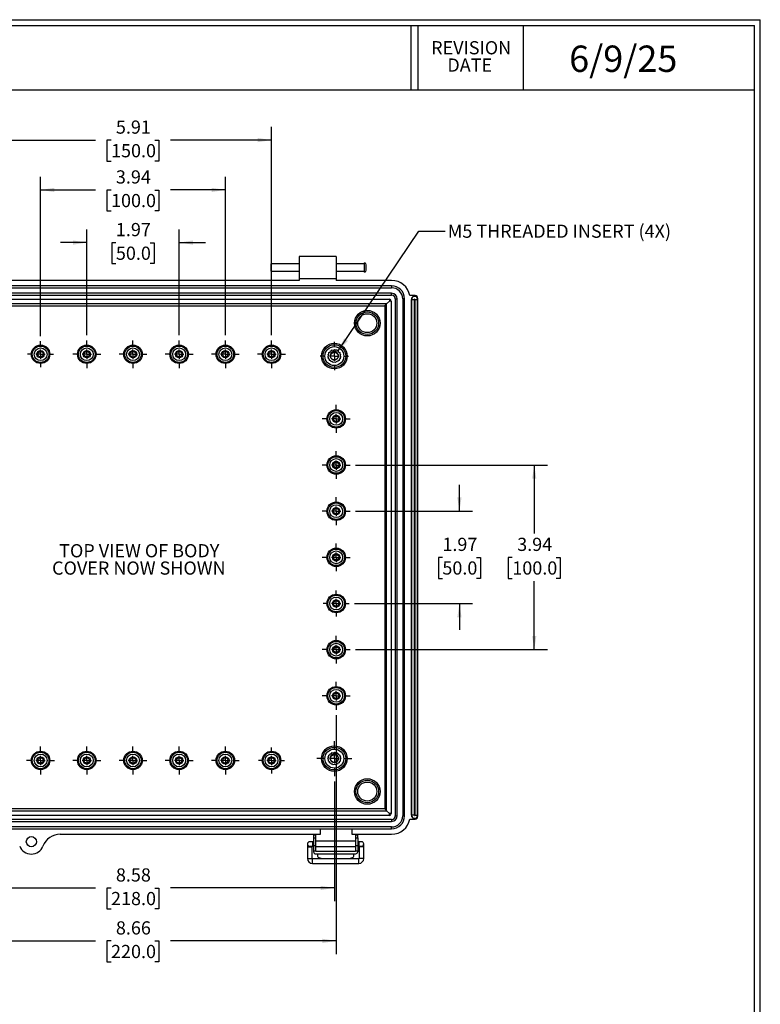
# Model space of a CAD drawing. Extents: x 0.3 to 29.7, y 0.3 to 21.7.
# Drawn here: x 22.7 to 29.7, y 12.4 to 21.7 of the extents above; entities that cross this region are included whole.
import ezdxf

# ---------------------------------------------------------------- set-up
doc = ezdxf.new("R2010")
doc.units = 0
doc.header["$MEASUREMENT"] = 0
doc.layers.get('0').update_dxf_attribs({"linetype": 'CONTINUOUS'})
doc.styles.add('SLDTEXTSTYLE0', font='TXT', dxfattribs={"width": 0.75})
doc.dimstyles.new('SLDDIMSTYLE0', dxfattribs={"dimtxt": 0.125, "dimasz": 0.13, "dimexe": 0, "dimexo": 0.0625, "dimgap": 0.03125, "dimtad": 0, "dimtih": 1, "dimtoh": 1, "dimlfac": 2.25, "dimrnd": 1e-09, "dimzin": 12, "dimtxsty": 'SLDTEXTSTYLE0', "dimsah": 1, "dimcen": 0.09, "dimazin": 3, "dimtfac": 1, "dimtofl": 0, "dimtmove": 0, "dimatfit": 3, "dimtolj": 1, "dimtzin": 12})
doc.dimstyles.new('SLDDIMSTYLE2', dxfattribs={"dimtxt": 0.18, "dimasz": 0.13, "dimexe": 0, "dimexo": 0.0625, "dimgap": 0, "dimtad": 0, "dimtih": 1, "dimtoh": 1, "dimdec": 0, "dimrnd": 1e-09, "dimzin": 0, "dimtxsty": 'STANDARD', "dimsah": 1, "dimcen": 0.09, "dimazin": 3, "dimtfac": 0.13, "dimtdec": 0, "dimtofl": 0, "dimtmove": 0, "dimatfit": 3, "dimtolj": 1, "dimtzin": 0})
doc.dimstyles.new('SLDDIMSTYLE3', dxfattribs={"dimtxt": 0.125, "dimasz": 0.13, "dimexe": 0, "dimexo": 0.0625, "dimgap": 0.03125, "dimtad": 0, "dimtih": 1, "dimtoh": 1, "dimlfac": 2.25, "dimrnd": 1e-09, "dimzin": 12, "dimtxsty": 'SLDTEXTSTYLE0', "dimsah": 1, "dimcen": 0.09, "dimazin": 3, "dimtfac": 1, "dimtmove": 0, "dimatfit": 3, "dimtolj": 1, "dimtzin": 12})

# ---------------------------------------------------------------- blocks, each defined once
blk = doc.blocks.new('_D_7')
at = {"color": 7, "linetype": 'CONTINUOUS'}
for p, q in [((23.3582, 18.7225), (23.3582, 19.7241)), ((24.2331, 18.7225), (24.2331, 19.7241)), ((23.3582, 19.5991), (23.1082, 19.5991)), ((23.634, 19.5981), (23.5959, 19.5981)), ((23.5959, 19.5981), (23.5959, 19.3997)), ((23.9573, 19.5981), (23.9953, 19.5981)), ((23.9953, 19.5981), (23.9953, 19.3997)), ((24.2331, 19.5991), (24.4831, 19.5991)), ((23.5959, 19.3997), (23.634, 19.3997)), ((23.9953, 19.3997), (23.9573, 19.3997))]:
    blk.add_line(p, q, dxfattribs=at)
for points in [[(23.3582, 19.5991), (23.2282, 19.6191), (23.2282, 19.5791)], [(24.2331, 19.5991), (24.3631, 19.5791), (24.3631, 19.6191)]]:
    blk.add_solid(points, dxfattribs=at)
at = {"color": 7, "linetype": 'CONTINUOUS', "char_height": 0.125, "attachment_point": 1, "style": 'SLDTEXTSTYLE0'}
for s, insert in [('1.97', (23.634, 19.7846)), ('50.0', (23.634, 19.5608))]:
    blk.add_mtext(s, dxfattribs=dict(at, insert=insert))
blk = doc.blocks.new('_D_8')
at = {"color": 7, "linetype": 'CONTINUOUS'}
for p, q in [((22.9207, 18.7132), (22.9207, 20.2229)), ((24.6705, 18.7225), (24.6705, 20.2229)), ((22.9207, 20.0979), (23.4401, 20.0979)), ((23.5878, 20.0969), (23.5497, 20.0969)), ((23.5497, 20.0969), (23.5497, 19.8985)), ((24.0034, 20.0969), (24.0415, 20.0969)), ((24.0415, 20.0969), (24.0415, 19.8985)), ((24.6705, 20.0979), (24.1511, 20.0979)), ((23.5497, 19.8985), (23.5878, 19.8985)), ((24.0415, 19.8985), (24.0034, 19.8985))]:
    blk.add_line(p, q, dxfattribs=at)
for points in [[(22.9207, 20.0979), (23.0507, 20.0779), (23.0507, 20.1179)], [(24.6705, 20.0979), (24.5405, 20.1179), (24.5405, 20.0779)]]:
    blk.add_solid(points, dxfattribs=at)
at = {"color": 7, "linetype": 'CONTINUOUS', "char_height": 0.125, "attachment_point": 1, "style": 'SLDTEXTSTYLE0'}
for s, insert in [('3.94', (23.634, 20.2835)), ('100.0', (23.5878, 20.0596))]:
    blk.add_mtext(s, dxfattribs=dict(at, insert=insert))
blk = doc.blocks.new('_D_9')
at = {"color": 7, "linetype": 'CONTINUOUS'}
for p, q in [((22.4833, 18.6958), (22.4833, 20.6953)), ((25.108, 18.7225), (25.108, 20.6953)), ((22.4833, 20.5703), (23.4401, 20.5703)), ((23.5878, 20.5694), (23.5497, 20.5694)), ((23.5497, 20.5694), (23.5497, 20.3709)), ((24.0034, 20.5694), (24.0415, 20.5694)), ((24.0415, 20.5694), (24.0415, 20.3709)), ((25.108, 20.5703), (24.1511, 20.5703)), ((23.5497, 20.3709), (23.5878, 20.3709)), ((24.0415, 20.3709), (24.0034, 20.3709))]:
    blk.add_line(p, q, dxfattribs=at)
for points in [[(22.4833, 20.5703), (22.6133, 20.5503), (22.6133, 20.5903)], [(25.108, 20.5703), (24.978, 20.5903), (24.978, 20.5503)]]:
    blk.add_solid(points, dxfattribs=at)
at = {"color": 7, "linetype": 'CONTINUOUS', "char_height": 0.125, "attachment_point": 1, "style": 'SLDTEXTSTYLE0'}
for s, insert in [('5.91', (23.634, 20.7559)), ('150.0', (23.5878, 20.5321))]:
    blk.add_mtext(s, dxfattribs=dict(at, insert=insert))
blk = doc.blocks.new('_D_10')
at = {"color": 7, "linetype": 'CONTINUOUS'}
for p, q in [((26.8875, 17.0533), (26.8875, 17.3033)), ((25.9023, 17.0533), (27.0125, 17.0533)), ((26.7259, 16.6149), (26.6878, 16.6149)), ((26.6878, 16.6149), (26.6878, 16.4164)), ((27.0491, 16.6149), (27.0872, 16.6149)), ((27.0872, 16.6149), (27.0872, 16.4164)), ((26.6878, 16.4164), (26.7259, 16.4164)), ((27.0872, 16.4164), (27.0491, 16.4164)), ((25.893, 16.1784), (27.0125, 16.1784)), ((26.8875, 16.1784), (26.8875, 15.9284))]:
    blk.add_line(p, q, dxfattribs=at)
for points in [[(26.8875, 17.0533), (26.9075, 17.1833), (26.8675, 17.1833)], [(26.8875, 16.1784), (26.8675, 16.0484), (26.9075, 16.0484)]]:
    blk.add_solid(points, dxfattribs=at)
at = {"color": 7, "linetype": 'CONTINUOUS', "char_height": 0.125, "attachment_point": 1, "style": 'SLDTEXTSTYLE0'}
for s, insert in [('1.97', (26.7259, 16.8014)), ('50.0', (26.7259, 16.5776))]:
    blk.add_mtext(s, dxfattribs=dict(at, insert=insert))
blk = doc.blocks.new('_D_11')
at = {"color": 7, "linetype": 'CONTINUOUS'}
for p, q in [((25.9023, 17.4907), (27.7211, 17.4907)), ((27.5961, 17.4907), (27.5961, 16.8406)), ((27.3883, 16.6149), (27.3502, 16.6149)), ((27.3502, 16.6149), (27.3502, 16.4164)), ((27.804, 16.6149), (27.842, 16.6149)), ((27.842, 16.6149), (27.842, 16.4164)), ((27.3502, 16.4164), (27.3883, 16.4164)), ((27.5961, 15.7409), (27.5961, 16.391)), ((27.842, 16.4164), (27.804, 16.4164)), ((25.9023, 15.7409), (27.7211, 15.7409))]:
    blk.add_line(p, q, dxfattribs=at)
for points in [[(27.5961, 17.4907), (27.5761, 17.3607), (27.6161, 17.3607)], [(27.5961, 15.7409), (27.6161, 15.8709), (27.5761, 15.8709)]]:
    blk.add_solid(points, dxfattribs=at)
at = {"color": 7, "linetype": 'CONTINUOUS', "char_height": 0.125, "attachment_point": 1, "style": 'SLDTEXTSTYLE0'}
for s, insert in [('3.94', (27.4345, 16.8014)), ('100.0', (27.3883, 16.5776))]:
    blk.add_mtext(s, dxfattribs=dict(at, insert=insert))
blk = doc.blocks.new('_D_12')
at = {"color": 7, "linetype": 'CONTINUOUS'}
for p, q in [((21.8884, 14.4928), (21.8884, 13.3578)), ((25.7029, 14.4928), (25.7029, 13.3578)), ((21.8884, 13.4828), (23.4401, 13.4828)), ((23.5878, 13.4819), (23.5497, 13.4819)), ((23.5497, 13.4819), (23.5497, 13.2835)), ((24.0034, 13.4819), (24.0415, 13.4819)), ((24.0415, 13.4819), (24.0415, 13.2835)), ((25.7029, 13.4828), (24.1511, 13.4828)), ((23.5497, 13.2835), (23.5878, 13.2835)), ((24.0415, 13.2835), (24.0034, 13.2835))]:
    blk.add_line(p, q, dxfattribs=at)
for points in [[(21.8884, 13.4828), (22.0184, 13.4628), (22.0184, 13.5028)], [(25.7029, 13.4828), (25.5729, 13.5028), (25.5729, 13.4628)]]:
    blk.add_solid(points, dxfattribs=at)
at = {"color": 7, "linetype": 'CONTINUOUS', "char_height": 0.125, "attachment_point": 1, "style": 'SLDTEXTSTYLE0'}
for s, insert in [('8.58', (23.634, 13.6684)), ('218.0', (23.5878, 13.4446))]:
    blk.add_mtext(s, dxfattribs=dict(at, insert=insert))
blk = doc.blocks.new('_D_13')
at = {"color": 7, "linetype": 'CONTINUOUS'}
for p, q in [((21.8709, 15.1216), (21.8709, 12.8559)), ((25.7204, 15.1216), (25.7204, 12.8559)), ((21.8709, 12.9809), (23.4401, 12.9809)), ((23.5878, 12.9799), (23.5497, 12.9799)), ((23.5497, 12.9799), (23.5497, 12.7815)), ((24.0034, 12.9799), (24.0415, 12.9799)), ((24.0415, 12.9799), (24.0415, 12.7815)), ((25.7204, 12.9809), (24.1511, 12.9809)), ((23.5497, 12.7815), (23.5878, 12.7815)), ((24.0415, 12.7815), (24.0034, 12.7815))]:
    blk.add_line(p, q, dxfattribs=at)
for points in [[(21.8709, 12.9809), (22.0009, 12.9609), (22.0009, 13.0009)], [(25.7204, 12.9809), (25.5904, 13.0009), (25.5904, 12.9609)]]:
    blk.add_solid(points, dxfattribs=at)
at = {"color": 7, "linetype": 'CONTINUOUS', "char_height": 0.125, "attachment_point": 1, "style": 'SLDTEXTSTYLE0'}
for s, insert in [('8.66', (23.634, 13.1664)), ('220.0', (23.5878, 12.9426))]:
    blk.add_mtext(s, dxfattribs=dict(at, insert=insert))
blk = doc.blocks.new('SW_CENTERMARKSYMBOL_2')
at = {"color": 0, "linetype": 'CONTINUOUS'}
for p, q in [((0, 0.0889), (0, 0.1226)), ((-0.0889, 0), (-0.1226, 0)), ((0, 0), (-0.0444, 0)), ((0, 0), (0, 0.0444)), ((0, 0), (0, -0.0444)), ((0, 0), (0.0444, 0)), ((0.0889, 0), (0.1226, 0)), ((0, -0.0889), (0, -0.1226))]:
    blk.add_line(p, q, dxfattribs=at)
blk = doc.blocks.new('SW_CENTERMARKSYMBOL_3')
at = {"color": 0, "linetype": 'CONTINUOUS'}
for p, q in [((0, 0.0889), (0, 0.1319)), ((-0.0889, 0), (-0.1319, 0)), ((0, 0), (-0.0444, 0)), ((0, 0), (0, 0.0444)), ((0, 0), (0, -0.0444)), ((0, 0), (0.0444, 0)), ((0.0889, 0), (0.1319, 0)), ((0, -0.0889), (0, -0.1319))]:
    blk.add_line(p, q, dxfattribs=at)
blk = doc.blocks.new('SW_CENTERMARKSYMBOL_4')
at = {"color": 0, "linetype": 'CONTINUOUS'}
for p, q in [((0, 0.0889), (0, 0.1319)), ((-0.0889, 0), (-0.1319, 0)), ((0, 0), (-0.0444, 0)), ((0, 0), (0, 0.0444)), ((0, 0), (0, -0.0444)), ((0, 0), (0.0444, 0)), ((0.0889, 0), (0.1319, 0)), ((0, -0.0889), (0, -0.1319))]:
    blk.add_line(p, q, dxfattribs=at)
blk = doc.blocks.new('SW_CENTERMARKSYMBOL_5')
at = {"color": 0, "linetype": 'CONTINUOUS'}
for p, q in [((0, 0.0889), (0, 0.1319)), ((-0.0889, 0), (-0.1319, 0)), ((0, 0), (-0.0444, 0)), ((0, 0), (0, 0.0444)), ((0, 0), (0, -0.0444)), ((0, 0), (0.0444, 0)), ((0.0889, 0), (0.1319, 0)), ((0, -0.0889), (0, -0.1319))]:
    blk.add_line(p, q, dxfattribs=at)
blk = doc.blocks.new('SW_CENTERMARKSYMBOL_6')
at = {"color": 0, "linetype": 'CONTINUOUS'}
for p, q in [((0, 0.0889), (0, 0.1319)), ((-0.0889, 0), (-0.1319, 0)), ((0, 0), (-0.0444, 0)), ((0, 0), (0, 0.0444)), ((0, 0), (0, -0.0444)), ((0, 0), (0.0444, 0)), ((0.0889, 0), (0.1319, 0)), ((0, -0.0889), (0, -0.1319))]:
    blk.add_line(p, q, dxfattribs=at)
blk = doc.blocks.new('SW_CENTERMARKSYMBOL_7')
at = {"color": 0, "linetype": 'CONTINUOUS'}
for p, q in [((0, 0.0889), (0, 0.1319)), ((-0.0889, 0), (-0.1319, 0)), ((0, 0), (-0.0444, 0)), ((0, 0), (0, 0.0444)), ((0, 0), (0, -0.0444)), ((0, 0), (0.0444, 0)), ((0.0889, 0), (0.1319, 0)), ((0, -0.0889), (0, -0.1319))]:
    blk.add_line(p, q, dxfattribs=at)
blk = doc.blocks.new('SW_CENTERMARKSYMBOL_8')
at = {"color": 0, "linetype": 'CONTINUOUS'}
for p, q in [((0, 0.0889), (0, 0.1345)), ((-0.0889, 0), (-0.1345, 0)), ((0, 0), (-0.0444, 0)), ((0, 0), (0, 0.0444)), ((0, 0), (0, -0.0444)), ((0, 0), (0.0444, 0)), ((0.0889, 0), (0.1345, 0)), ((0, -0.0889), (0, -0.1345))]:
    blk.add_line(p, q, dxfattribs=at)
blk = doc.blocks.new('SW_CENTERMARKSYMBOL_9')
at = {"color": 0, "linetype": 'CONTINUOUS'}
for p, q in [((0, 0.0889), (0, 0.1319)), ((-0.0889, 0), (-0.1319, 0)), ((0, 0), (-0.0444, 0)), ((0, 0), (0, 0.0444)), ((0, 0), (0, -0.0444)), ((0, 0), (0.0444, 0)), ((0.0889, 0), (0.1319, 0)), ((0, -0.0889), (0, -0.1319))]:
    blk.add_line(p, q, dxfattribs=at)
blk = doc.blocks.new('SW_CENTERMARKSYMBOL_10')
at = {"color": 0, "linetype": 'CONTINUOUS'}
for p, q in [((0, 0.0889), (0, 0.1319)), ((-0.0889, 0), (-0.1319, 0)), ((0, 0), (-0.0444, 0)), ((0, 0), (0, 0.0444)), ((0, 0), (0, -0.0444)), ((0, 0), (0.0444, 0)), ((0.0889, 0), (0.1319, 0)), ((0, -0.0889), (0, -0.1319))]:
    blk.add_line(p, q, dxfattribs=at)
blk = doc.blocks.new('SW_CENTERMARKSYMBOL_11')
at = {"color": 0, "linetype": 'CONTINUOUS'}
for p, q in [((0, 0.0889), (0, 0.1319)), ((-0.0889, 0), (-0.1319, 0)), ((0, 0), (-0.0444, 0)), ((0, 0), (0, 0.0444)), ((0, 0), (0, -0.0444)), ((0, 0), (0.0444, 0)), ((0.0889, 0), (0.1319, 0)), ((0, -0.0889), (0, -0.1319))]:
    blk.add_line(p, q, dxfattribs=at)
blk = doc.blocks.new('SW_CENTERMARKSYMBOL_12')
at = {"color": 0, "linetype": 'CONTINUOUS'}
for p, q in [((0, 0.0889), (0, 0.1319)), ((-0.0889, 0), (-0.1319, 0)), ((0, 0), (-0.0444, 0)), ((0, 0), (0, 0.0444)), ((0, 0), (0, -0.0444)), ((0, 0), (0.0444, 0)), ((0.0889, 0), (0.1319, 0)), ((0, -0.0889), (0, -0.1319))]:
    blk.add_line(p, q, dxfattribs=at)
blk = doc.blocks.new('SW_CENTERMARKSYMBOL_13')
at = {"color": 0, "linetype": 'CONTINUOUS'}
for p, q in [((0, 0.0889), (0, 0.1226)), ((-0.0889, 0), (-0.1226, 0)), ((0, 0), (-0.0444, 0)), ((0, 0), (0, 0.0444)), ((0, 0), (0, -0.0444)), ((0, 0), (0.0444, 0)), ((0.0889, 0), (0.1226, 0)), ((0, -0.0889), (0, -0.1226))]:
    blk.add_line(p, q, dxfattribs=at)
blk = doc.blocks.new('SW_CENTERMARKSYMBOL_14')
at = {"color": 0, "linetype": 'CONTINUOUS'}
for p, q in [((0, 0.0889), (0, 0.1319)), ((-0.0889, 0), (-0.1319, 0)), ((0, 0), (-0.0444, 0)), ((0, 0), (0, 0.0444)), ((0, 0), (0, -0.0444)), ((0, 0), (0.0444, 0)), ((0.0889, 0), (0.1319, 0)), ((0, -0.0889), (0, -0.1319))]:
    blk.add_line(p, q, dxfattribs=at)
blk = doc.blocks.new('SW_CENTERMARKSYMBOL_15')
at = {"color": 0, "linetype": 'CONTINUOUS'}
for p, q in [((0, 0.0889), (0, 0.1319)), ((-0.0889, 0), (-0.1319, 0)), ((0, 0), (-0.0444, 0)), ((0, 0), (0, 0.0444)), ((0, 0), (0, -0.0444)), ((0, 0), (0.0444, 0)), ((0.0889, 0), (0.1319, 0)), ((0, -0.0889), (0, -0.1319))]:
    blk.add_line(p, q, dxfattribs=at)
blk = doc.blocks.new('SW_CENTERMARKSYMBOL_16')
at = {"color": 0, "linetype": 'CONTINUOUS'}
for p, q in [((0, 0.0889), (0, 0.1658)), ((-0.0889, 0), (-0.1658, 0)), ((0, 0), (-0.0444, 0)), ((0, 0), (0, 0.0444)), ((0, 0), (0, -0.0444)), ((0, 0), (0.0444, 0)), ((0.0889, 0), (0.1658, 0)), ((0, -0.0889), (0, -0.1658))]:
    blk.add_line(p, q, dxfattribs=at)
blk = doc.blocks.new('SW_CENTERMARKSYMBOL_17')
at = {"color": 0, "linetype": 'CONTINUOUS'}
for p, q in [((0, 0.0889), (0, 0.1226)), ((-0.0889, 0), (-0.1226, 0)), ((0, 0), (-0.0444, 0)), ((0, 0), (0, 0.0444)), ((0, 0), (0, -0.0444)), ((0, 0), (0.0444, 0)), ((0.0889, 0), (0.1226, 0)), ((0, -0.0889), (0, -0.1226))]:
    blk.add_line(p, q, dxfattribs=at)
blk = doc.blocks.new('SW_CENTERMARKSYMBOL_18')
at = {"color": 0, "linetype": 'CONTINUOUS'}
for p, q in [((0, 0.0889), (0, 0.1319)), ((-0.0889, 0), (-0.1319, 0)), ((0, 0), (-0.0444, 0)), ((0, 0), (0, 0.0444)), ((0, 0), (0, -0.0444)), ((0, 0), (0.0444, 0)), ((0.0889, 0), (0.1319, 0)), ((0, -0.0889), (0, -0.1319))]:
    blk.add_line(p, q, dxfattribs=at)
blk = doc.blocks.new('SW_CENTERMARKSYMBOL_19')
at = {"color": 0, "linetype": 'CONTINUOUS'}
for p, q in [((0, 0.0889), (0, 0.1319)), ((-0.0889, 0), (-0.1319, 0)), ((0, 0), (-0.0444, 0)), ((0, 0), (0, 0.0444)), ((0, 0), (0, -0.0444)), ((0, 0), (0.0444, 0)), ((0.0889, 0), (0.1319, 0)), ((0, -0.0889), (0, -0.1319))]:
    blk.add_line(p, q, dxfattribs=at)
blk = doc.blocks.new('SW_CENTERMARKSYMBOL_20')
at = {"color": 0, "linetype": 'CONTINUOUS'}
for p, q in [((0, 0.0889), (0, 0.1319)), ((-0.0889, 0), (-0.1319, 0)), ((0, 0), (-0.0444, 0)), ((0, 0), (0, 0.0444)), ((0, 0), (0, -0.0444)), ((0, 0), (0.0444, 0)), ((0.0889, 0), (0.1319, 0)), ((0, -0.0889), (0, -0.1319))]:
    blk.add_line(p, q, dxfattribs=at)
blk = doc.blocks.new('SW_CENTERMARKSYMBOL_21')
at = {"color": 0, "linetype": 'CONTINUOUS'}
for p, q in [((0, 0.0889), (0, 0.1319)), ((-0.0889, 0), (-0.1319, 0)), ((0, 0), (-0.0444, 0)), ((0, 0), (0, 0.0444)), ((0, 0), (0, -0.0444)), ((0, 0), (0.0444, 0)), ((0.0889, 0), (0.1319, 0)), ((0, -0.0889), (0, -0.1319))]:
    blk.add_line(p, q, dxfattribs=at)
blk = doc.blocks.new('SW_CENTERMARKSYMBOL_22')
at = {"color": 0, "linetype": 'CONTINUOUS'}
for p, q in [((0, 0.0889), (0, 0.1319)), ((-0.0889, 0), (-0.1319, 0)), ((0, 0), (-0.0444, 0)), ((0, 0), (0, 0.0444)), ((0, 0), (0, -0.0444)), ((0, 0), (0.0444, 0)), ((0.0889, 0), (0.1319, 0)), ((0, -0.0889), (0, -0.1319))]:
    blk.add_line(p, q, dxfattribs=at)

msp = doc.modelspace()

# ---------------------------------------------------------------- linework, layer by layer
at = {"color": 7, "linetype": 'CONTINUOUS'}
for p, q in [((0.251252, 21.711296), (29.736906, 21.711296)), ((0.313252, 21.654709), (29.680677, 21.654709)), ((26.42795, 21.654709), (26.42795, 21.047412)), ((26.492176, 21.654709), (26.492176, 21.047412)), ((27.492176, 21.654709), (27.492176, 21.047412)), ((29.680677, 0.329073), (29.680677, 21.654709)), ((29.736906, 0.267073), (29.736906, 21.711296)), ((0.313252, 21.047412), (29.680677, 21.047412)), ((25.720379, 19.467975), (25.370423, 19.467975)), ((25.370423, 19.467975), (25.370423, 19.258002)), ((25.720379, 19.467975), (25.720379, 19.258002)), ((25.370423, 19.397984), (25.103581, 19.397984)), ((25.103581, 19.327993), (25.103581, 19.397984)), ((25.103581, 19.327993), (25.370423, 19.327993)), ((25.98722, 19.397984), (25.720379, 19.397984)), ((25.720379, 19.327993), (25.98722, 19.327993)), ((25.98722, 19.319244), (25.98722, 19.406733)), ((26.004718, 19.336742), (26.004718, 19.389235)), ((25.370423, 19.240504), (22.220816, 19.240504)), ((25.370423, 19.258002), (25.720379, 19.258002)), ((25.370423, 19.258002), (25.370423, 19.240504)), ((25.720379, 19.258002), (25.720379, 19.240504)), ((26.245313, 19.240504), (25.720379, 19.240504)), ((26.245313, 19.18801), (21.345926, 19.18801)), ((21.345926, 19.170513), (26.245313, 19.170513)), ((26.245313, 19.18801), (26.245313, 19.170513)), ((26.245313, 19.118019), (21.345926, 19.118019)), ((21.345926, 19.100521), (26.245313, 19.100521)), ((21.366923, 19.062026), (26.224316, 19.062026)), ((26.224316, 19.044528), (26.197277, 19.01749)), ((26.224316, 19.062026), (26.224316, 19.044528)), ((26.241814, 19.044528), (26.224316, 19.044528)), ((26.241814, 19.044528), (26.241814, 14.187135)), ((26.245313, 19.100521), (26.245313, 19.118019)), ((26.280309, 19.065526), (26.297807, 19.065526)), ((26.280309, 19.065526), (26.280309, 14.166138)), ((26.297807, 14.166138), (26.297807, 19.065526)), ((26.367798, 19.065526), (26.3503, 19.065526)), ((26.3503, 19.065526), (26.3503, 14.166138)), ((26.367798, 14.166138), (26.367798, 19.065526)), ((26.467535, 19.096147), (26.417591, 19.096147)), ((26.43254, 14.171387), (26.43254, 19.060276)), ((26.43254, 19.060276), (26.434533, 19.060276)), ((26.434533, 19.060276), (26.434533, 14.171387)), ((26.434533, 19.060276), (26.460776, 19.060276)), ((26.460776, 14.171387), (26.460776, 19.060276)), ((26.465546, 19.060276), (26.491789, 19.060276)), ((26.465546, 19.060276), (26.465546, 14.171387)), ((26.491789, 14.171387), (26.491789, 19.060276)), ((26.493782, 19.060276), (26.491789, 19.060276)), ((26.493782, 19.060276), (26.493782, 19.0699)), ((26.493782, 14.171387), (26.493782, 19.060276)), ((26.197277, 19.01749), (21.393962, 19.01749)), ((21.411457, 18.999995), (26.179782, 18.999995)), ((26.179782, 18.999995), (26.197277, 19.01749)), ((26.179782, 18.999995), (26.179782, 14.231669)), ((26.197277, 14.214174), (26.197277, 19.01749)), ((25.662248, 18.561619), (25.665265, 18.571422)), ((25.665265, 18.571422), (25.675509, 18.57194)), ((25.676959, 18.572725), (25.682996, 18.581018)), ((25.682996, 18.581018), (25.692853, 18.578181)), ((25.694479, 18.578452), (25.702881, 18.584336)), ((25.702881, 18.584336), (25.711283, 18.578452)), ((25.722766, 18.581018), (25.712909, 18.578181)), ((25.722766, 18.581018), (25.728803, 18.572725)), ((25.730253, 18.57194), (25.740497, 18.571422)), ((25.740497, 18.571422), (25.743514, 18.561619)), ((25.641848, 18.518036), (25.647017, 18.526896)), ((25.648405, 18.510148), (25.641848, 18.518036)), ((25.643513, 18.538128), (25.651279, 18.544828)), ((25.647153, 18.528538), (25.643513, 18.538128)), ((25.646797, 18.498493), (25.64881, 18.508551)), ((25.65556, 18.493161), (25.646797, 18.498493)), ((25.651611, 18.55659), (25.661132, 18.560406)), ((25.651941, 18.546338), (25.651611, 18.55659)), ((25.657824, 18.481615), (25.656461, 18.491782)), ((25.667843, 18.479418), (25.657824, 18.481615)), ((25.673733, 18.469232), (25.669143, 18.478406)), ((25.702857, 18.488076), (25.704715, 18.488548)), ((25.702881, 18.523093), (25.702881, 18.55708)), ((25.702881, 18.523093), (25.702881, 18.488165)), ((25.736619, 18.478406), (25.732029, 18.469232)), ((25.747938, 18.481615), (25.737919, 18.479418)), ((25.74463, 18.560406), (25.754151, 18.55659)), ((25.749301, 18.491782), (25.747938, 18.481615)), ((25.758965, 18.498493), (25.750202, 18.493161)), ((25.754151, 18.55659), (25.753821, 18.546338)), ((25.754483, 18.544828), (25.762249, 18.538128)), ((25.756952, 18.508551), (25.758965, 18.498493)), ((25.763914, 18.518036), (25.757357, 18.510148)), ((25.762249, 18.538128), (25.758609, 18.528538)), ((25.758745, 18.526896), (25.763914, 18.518036)), ((25.683923, 18.470408), (25.673733, 18.469232)), ((25.692801, 18.462686), (25.685481, 18.469872)), ((25.702057, 18.467107), (25.692801, 18.462686)), ((25.712961, 18.462686), (25.703705, 18.467107)), ((25.72028, 18.469872), (25.712961, 18.462686)), ((25.732029, 18.469232), (25.721839, 18.470408)), ((25.651611, 14.742067), (25.661132, 14.745883)), ((25.662248, 14.747095), (25.665265, 14.756899)), ((25.665265, 14.756899), (25.675509, 14.757417)), ((25.676959, 14.758202), (25.682996, 14.766494)), ((25.682996, 14.766494), (25.692853, 14.763658)), ((25.694479, 14.763929), (25.702881, 14.769813)), ((25.702881, 14.769813), (25.711283, 14.763929)), ((25.722766, 14.766494), (25.712909, 14.763658)), ((25.722766, 14.766494), (25.728803, 14.758202)), ((25.730253, 14.757417), (25.740497, 14.756899)), ((25.740497, 14.756899), (25.743514, 14.747095)), ((25.74463, 14.745883), (25.754151, 14.742067)), ((25.641848, 14.703513), (25.647017, 14.712372)), ((25.648405, 14.695625), (25.641848, 14.703513)), ((25.643513, 14.723604), (25.651279, 14.730305)), ((25.647153, 14.714015), (25.643513, 14.723604)), ((25.646797, 14.683969), (25.64881, 14.694027)), ((25.65556, 14.678638), (25.646797, 14.683969)), ((25.651941, 14.731815), (25.651611, 14.742067)), ((25.657824, 14.667092), (25.656461, 14.677258)), ((25.667843, 14.664895), (25.657824, 14.667092)), ((25.673733, 14.654709), (25.669143, 14.663883)), ((25.683923, 14.655884), (25.673733, 14.654709)), ((25.692801, 14.648163), (25.685481, 14.655349)), ((25.702057, 14.652583), (25.692801, 14.648163)), ((25.702857, 14.673553), (25.704715, 14.674025)), ((25.702881, 14.70857), (25.702881, 14.742556)), ((25.702881, 14.70857), (25.702881, 14.673642)), ((25.712961, 14.648163), (25.703705, 14.652583)), ((25.72028, 14.655349), (25.712961, 14.648163)), ((25.732029, 14.654709), (25.721839, 14.655884)), ((25.736619, 14.663883), (25.732029, 14.654709)), ((25.747938, 14.667092), (25.737919, 14.664895)), ((25.749301, 14.677258), (25.747938, 14.667092)), ((25.758965, 14.683969), (25.750202, 14.678638)), ((25.754151, 14.742067), (25.753821, 14.731815)), ((25.754483, 14.730305), (25.762249, 14.723604)), ((25.756952, 14.694027), (25.758965, 14.683969)), ((25.763914, 14.703513), (25.757357, 14.695625)), ((25.762249, 14.723604), (25.758609, 14.714015)), ((25.758745, 14.712372), (25.763914, 14.703513)), ((21.393962, 14.214174), (26.197277, 14.214174)), ((26.179782, 14.231669), (21.411457, 14.231669)), ((26.179782, 14.231669), (26.197277, 14.214174)), ((26.224316, 14.187135), (26.197277, 14.214174)), ((26.241814, 14.187135), (26.224316, 14.187135)), ((26.224316, 14.169638), (26.224316, 14.187135)), ((26.245313, 14.131142), (21.345926, 14.131142)), ((21.345926, 14.113645), (26.245313, 14.113645)), ((26.224316, 14.169638), (21.366923, 14.169638)), ((26.245313, 14.131142), (26.245313, 14.113645)), ((26.280309, 14.166138), (26.297807, 14.166138)), ((26.367798, 14.166138), (26.3503, 14.166138)), ((26.417591, 14.135517), (26.467535, 14.135517)), ((26.43254, 14.171387), (26.434533, 14.171387)), ((26.460776, 14.171387), (26.434533, 14.171387)), ((26.465546, 14.171387), (26.491789, 14.171387)), ((26.493782, 14.171387), (26.491789, 14.171387)), ((26.493782, 14.161764), (26.493782, 14.171387)), ((26.245313, 14.061151), (21.345926, 14.061151)), ((21.345926, 14.043653), (26.245313, 14.043653)), ((25.571647, 13.99116), (25.571647, 14.043653)), ((25.86911, 14.043653), (25.86911, 13.99116)), ((26.245313, 14.043653), (26.245313, 14.061151)), ((23.106879, 13.99116), (25.457912, 13.99116)), ((25.457912, 13.99116), (25.571647, 13.99116)), ((25.496407, 13.921169), (25.47016, 13.921169)), ((25.505156, 13.921169), (25.496407, 13.921169)), ((25.496407, 13.921169), (25.496407, 13.877424)), ((25.526153, 13.982411), (25.505156, 13.982411)), ((25.505156, 13.982411), (25.505156, 13.959081)), ((25.505156, 13.959081), (25.526153, 13.959081)), ((25.505156, 13.959081), (25.505156, 13.886173)), ((25.526153, 13.959081), (25.526153, 13.982411)), ((25.526153, 13.886173), (25.526153, 13.959081)), ((25.904106, 13.924668), (25.526153, 13.924668)), ((25.86911, 13.99116), (25.982846, 13.99116)), ((25.925103, 13.982411), (25.904106, 13.982411)), ((25.904106, 13.982411), (25.904106, 13.959081)), ((25.904106, 13.959081), (25.925103, 13.959081)), ((25.904106, 13.959081), (25.904106, 13.886173)), ((25.925103, 13.959081), (25.925103, 13.982411)), ((25.925103, 13.959081), (25.925103, 13.886173)), ((25.933852, 13.921169), (25.925103, 13.921169)), ((25.960099, 13.921169), (25.933852, 13.921169)), ((25.933852, 13.921169), (25.933852, 13.877424)), ((25.982846, 13.99116), (26.245313, 13.99116)), ((25.448288, 13.899296), (25.448288, 13.87305)), ((25.448288, 13.87305), (25.448288, 13.762813)), ((25.448288, 13.87305), (25.492032, 13.87305)), ((25.47016, 13.877424), (25.496407, 13.877424)), ((25.492032, 13.87305), (25.492032, 13.877424)), ((25.492032, 13.762813), (25.492032, 13.87305)), ((25.496407, 13.877424), (25.505156, 13.877424)), ((25.505156, 13.886173), (25.526153, 13.886173)), ((25.505156, 13.886173), (25.505156, 13.83368)), ((25.505156, 13.83368), (25.526153, 13.83368)), ((25.505156, 13.83368), (25.505156, 13.824931)), ((25.526153, 13.83368), (25.526153, 13.886173)), ((25.526153, 13.873925), (25.904106, 13.873925)), ((25.526153, 13.82843), (25.526153, 13.83368)), ((25.904106, 13.82843), (25.526153, 13.82843)), ((25.904106, 13.886173), (25.925103, 13.886173)), ((25.904106, 13.886173), (25.904106, 13.83368)), ((25.904106, 13.83368), (25.925103, 13.83368)), ((25.904106, 13.83368), (25.904106, 13.82843)), ((25.925103, 13.886173), (25.925103, 13.83368)), ((25.925103, 13.877424), (25.933852, 13.877424)), ((25.925103, 13.83368), (25.925103, 13.824931)), ((25.933852, 13.877424), (25.960099, 13.877424)), ((25.938227, 13.877424), (25.938227, 13.87305)), ((25.938227, 13.87305), (25.938227, 13.762813)), ((25.981971, 13.87305), (25.938227, 13.87305)), ((25.981971, 13.87305), (25.981971, 13.899296)), ((25.981971, 13.762813), (25.981971, 13.87305)), ((25.448288, 13.762813), (25.492032, 13.762813)), ((25.933852, 13.758439), (25.496407, 13.758439)), ((25.496407, 13.714694), (25.496407, 13.758439)), ((25.522654, 13.807433), (25.907605, 13.807433)), ((25.543651, 13.807433), (25.543651, 13.806434)), ((25.543651, 13.806434), (25.886608, 13.806434)), ((25.543651, 13.806434), (25.543651, 13.78351)), ((25.613642, 13.760189), (25.816617, 13.760189)), ((25.886608, 13.807433), (25.886608, 13.806434)), ((25.886608, 13.78351), (25.886608, 13.806434)), ((25.933852, 13.714694), (25.933852, 13.758439)), ((25.981971, 13.762813), (25.938227, 13.762813)), ((25.496407, 13.714694), (25.933852, 13.714694))]:
    msp.add_line(p, q, dxfattribs=at)
for centre, radius in [((26.014978, 18.835191), 0.121371), ((26.014978, 18.835191), 0.10746), ((26.014978, 18.835191), 0.090029), ((22.920729, 18.540591), 0.087489), ((22.920729, 18.540591), 0.07817), ((22.920729, 18.540591), 0.060739), ((22.920729, 18.540591), 0.034996), ((23.358174, 18.540591), 0.087489), ((23.358174, 18.540591), 0.07817), ((23.358174, 18.540591), 0.060739), ((23.358174, 18.540591), 0.034996), ((23.795619, 18.540591), 0.087489), ((23.795619, 18.540591), 0.07817), ((23.795619, 18.540591), 0.060739), ((23.795619, 18.540591), 0.034996), ((24.233065, 18.540591), 0.087489), ((24.233065, 18.540591), 0.07817), ((24.233065, 18.540591), 0.060739), ((24.233065, 18.540591), 0.034996), ((24.67051, 18.540591), 0.087489), ((24.67051, 18.540591), 0.07817), ((24.67051, 18.540591), 0.060739), ((24.67051, 18.540591), 0.034996), ((25.107955, 18.540591), 0.087489), ((25.107955, 18.540591), 0.07817), ((25.107955, 18.540591), 0.060739), ((25.107955, 18.540591), 0.034996), ((25.702881, 18.523093), 0.121371), ((25.702881, 18.523093), 0.10746), ((25.702881, 18.523093), 0.090029), ((22.920729, 18.540591), 0.026247), ((23.358174, 18.540591), 0.026247), ((23.795619, 18.540591), 0.026247), ((24.233065, 18.540591), 0.026247), ((24.67051, 18.540591), 0.026247), ((25.107955, 18.540591), 0.026247), ((25.702881, 18.523093), 0.036411), ((25.720379, 17.928168), 0.087489), ((25.720379, 17.928168), 0.07817), ((25.720379, 17.928168), 0.060739), ((25.720379, 17.928168), 0.034996), ((25.720379, 17.928168), 0.026247), ((25.720379, 17.490722), 0.087489), ((25.720379, 17.490722), 0.07817), ((25.720379, 17.490722), 0.060739), ((25.720379, 17.490722), 0.034996), ((25.720379, 17.490722), 0.026247), ((25.720379, 17.053277), 0.087489), ((25.720379, 17.053277), 0.07817), ((25.720379, 17.053277), 0.060739), ((25.720379, 17.053277), 0.034996), ((25.720379, 17.053277), 0.026247), ((25.720379, 16.615832), 0.087489), ((25.720379, 16.615832), 0.07817), ((25.720379, 16.615832), 0.060739), ((25.720379, 16.615832), 0.034996), ((25.720379, 16.615832), 0.026247), ((25.720379, 16.178387), 0.087489), ((25.720379, 16.178387), 0.07817), ((25.720379, 16.178387), 0.060739), ((25.720379, 16.178387), 0.034996), ((25.720379, 16.178387), 0.026247), ((25.720379, 15.740941), 0.087489), ((25.720379, 15.740941), 0.07817), ((25.720379, 15.740941), 0.060739), ((25.720379, 15.740941), 0.034996), ((25.720379, 15.740941), 0.026247), ((25.720379, 15.303496), 0.087489), ((25.720379, 15.303496), 0.07817), ((25.720379, 15.303496), 0.060739), ((25.720379, 15.303496), 0.034996), ((25.720379, 15.303496), 0.026247), ((22.920729, 14.691072), 0.087489), ((22.920729, 14.691072), 0.07817), ((22.920729, 14.691072), 0.060739), ((23.358174, 14.691072), 0.087489), ((23.358174, 14.691072), 0.07817), ((23.358174, 14.691072), 0.060739), ((23.795619, 14.691072), 0.087489), ((23.795619, 14.691072), 0.07817), ((23.795619, 14.691072), 0.060739), ((24.233065, 14.691072), 0.087489), ((24.233065, 14.691072), 0.07817), ((24.233065, 14.691072), 0.060739), ((24.67051, 14.691072), 0.087489), ((24.67051, 14.691072), 0.07817), ((24.67051, 14.691072), 0.060739), ((25.107955, 14.691072), 0.087489), ((25.107955, 14.691072), 0.07817), ((25.107955, 14.691072), 0.060739), ((25.702881, 14.70857), 0.121371), ((25.702881, 14.70857), 0.10746), ((25.702881, 14.70857), 0.090029), ((25.702881, 14.70857), 0.036411), ((22.920729, 14.691072), 0.034996), ((22.920729, 14.691072), 0.026247), ((23.358174, 14.691072), 0.034996), ((23.358174, 14.691072), 0.026247), ((23.795619, 14.691072), 0.034996), ((23.795619, 14.691072), 0.026247), ((24.233065, 14.691072), 0.034996), ((24.233065, 14.691072), 0.026247), ((24.67051, 14.691072), 0.034996), ((24.67051, 14.691072), 0.026247), ((25.107955, 14.691072), 0.034996), ((25.107955, 14.691072), 0.026247), ((26.014978, 14.396473), 0.121371), ((26.014978, 14.396473), 0.10746), ((26.014978, 14.396473), 0.090029), ((22.83324, 13.921169), 0.048119)]:
    msp.add_circle(centre, radius, dxfattribs=at)
for centre, radius, start, end in [((25.98722, 19.389235), 0.017498, 0, 90), ((25.98722, 19.336742), 0.017498, 270, 0), ((26.245313, 19.065526), 0.174978, 10.0786581, 90), ((26.245313, 19.065526), 0.122485, 0, 90), ((26.245313, 19.065526), 0.104987, 0, 90), ((26.224316, 19.044528), 0.017498, 0, 90), ((26.245313, 19.065526), 0.052493, 0, 90), ((26.245313, 19.065526), 0.034996, 0, 90), ((26.463161, 19.060276), 0.030621, 0, 180), ((26.463161, 19.060276), 0.028628, 0, 180), ((26.463161, 19.060276), 0.002385, 0, 180), ((26.467535, 19.0699), 0.026247, 0, 90), ((26.224316, 14.187135), 0.017498, 270, 0), ((26.245313, 14.166138), 0.034996, 270, 0), ((26.245313, 14.166138), 0.052493, 270, 0), ((26.245313, 14.166138), 0.122485, 270, 0), ((26.245313, 14.166138), 0.104987, 270, 0), ((26.245313, 14.166138), 0.174978, 270, 349.9213419), ((26.463161, 14.171387), 0.030621, 180, 0), ((26.463161, 14.171387), 0.028628, 180, 0), ((26.463161, 14.171387), 0.002385, 180, 0), ((26.467535, 14.161764), 0.026247, 270, 0), ((23.106879, 13.816182), 0.174978, 90, 159.0097575), ((25.47016, 13.899296), 0.021872, 90, 270), ((25.960099, 13.899296), 0.021872, 270, 90), ((22.83324, 13.921169), 0.11811, 200.9902425, 339.0097575), ((25.522654, 13.824931), 0.017498, 180, 270), ((25.907605, 13.824931), 0.017498, 270, 0), ((25.496407, 13.762813), 0.048119, 180, 270), ((25.496407, 13.762813), 0.004374, 180, 270), ((25.933852, 13.762813), 0.004374, 270, 0), ((25.933852, 13.762813), 0.048119, 270, 0)]:
    msp.add_arc(centre, radius, start, end, dxfattribs=at)
for centre, start_param, end_param in [((25.613642, 13.78351), 3.14159265, 4.71238898), ((25.816617, 13.78351), 4.71238898, 6.28318531)]:
    msp.add_ellipse(centre, major_axis=(0.069991, 0), ratio=0.33319956, start_param=start_param, end_param=end_param, dxfattribs=at)
for points, knots in [([(25.675509, 18.57194), (25.675778, 18.57209), (25.676259, 18.572356), (25.676745, 18.572612), (25.676959, 18.572725)], [0, 0, 0, 0, 0.55999893, 1, 1, 1, 1]), ([(25.692853, 18.578181), (25.693156, 18.578235), (25.693697, 18.578331), (25.69424, 18.578415), (25.694479, 18.578452)], [0, 0, 0, 0, 0.55999893, 1, 1, 1, 1]), ([(25.711283, 18.578452), (25.711587, 18.578405), (25.71213, 18.57832), (25.712671, 18.578224), (25.712909, 18.578181)], [0, 0, 0, 0, 0.55999893, 1, 1, 1, 1]), ([(25.728803, 18.572725), (25.729075, 18.572581), (25.729561, 18.572325), (25.730041, 18.572058), (25.730253, 18.57194)], [0, 0, 0, 0, 0.559998933, 1, 1, 1, 1]), ([(25.647017, 18.526896), (25.647039, 18.527202), (25.647079, 18.52775), (25.647131, 18.528297), (25.647153, 18.528538)], [0, 0, 0, 0, 0.55999893, 1, 1, 1, 1]), ([(25.64881, 18.508551), (25.648731, 18.508848), (25.64859, 18.509379), (25.648462, 18.509913), (25.648405, 18.510148)], [0, 0, 0, 0, 0.55999893, 1, 1, 1, 1]), ([(25.651279, 18.544828), (25.651399, 18.545112), (25.651615, 18.545617), (25.651841, 18.546118), (25.651941, 18.546338)], [0, 0, 0, 0, 0.559998933, 1, 1, 1, 1]), ([(25.656461, 18.491782), (25.65629, 18.492037), (25.655985, 18.492494), (25.65569, 18.492958), (25.65556, 18.493161)], [0, 0, 0, 0, 0.55999893, 1, 1, 1, 1]), ([(25.661132, 18.560406), (25.661338, 18.560635), (25.661706, 18.561043), (25.662082, 18.561443), (25.662248, 18.561619)], [0, 0, 0, 0, 0.55999893, 1, 1, 1, 1]), ([(25.702892, 18.566806), (25.697289, 18.565778), (25.686221, 18.563746), (25.674931, 18.554881), (25.668509, 18.546107), (25.664216, 18.536363), (25.662589, 18.5232), (25.665816, 18.510517), (25.671224, 18.502023), (25.678046, 18.495004), (25.68662, 18.490114), (25.69588, 18.487879), (25.700541, 18.488011), (25.702857, 18.488076)], [0, 0, 0, 0, 0.136852941, 0.270385727, 0.335549242, 0.400353958, 0.527342959, 0.650374446, 0.709867705, 0.770499676, 0.887066197, 0.943883438, 1, 1, 1, 1]), ([(25.669143, 18.478406), (25.668899, 18.478592), (25.668462, 18.478925), (25.668032, 18.479267), (25.667843, 18.479418)], [0, 0, 0, 0, 0.55999893, 1, 1, 1, 1]), ([(25.702857, 18.488076), (25.707552, 18.488294), (25.71707, 18.488735), (25.727773, 18.494895), (25.734493, 18.50196), (25.739761, 18.51055), (25.742547, 18.520655), (25.742352, 18.531008), (25.739921, 18.541368), (25.73288, 18.553242), (25.721868, 18.561836), (25.711371, 18.565873), (25.705742, 18.566493), (25.702892, 18.566806)], [0, 0, 0, 0, 0.112980528, 0.22907747, 0.288155087, 0.349053218, 0.472439954, 0.536146342, 0.599191381, 0.729312202, 0.862856682, 0.930575749, 1, 1, 1, 1]), ([(25.737919, 18.479418), (25.737678, 18.479227), (25.737248, 18.478884), (25.736811, 18.478552), (25.736619, 18.478406)], [0, 0, 0, 0, 0.559998933, 1, 1, 1, 1]), ([(25.743514, 18.561619), (25.743725, 18.561395), (25.744101, 18.560994), (25.744468, 18.560586), (25.74463, 18.560406)], [0, 0, 0, 0, 0.559998933, 1, 1, 1, 1]), ([(25.750202, 18.493161), (25.750037, 18.492902), (25.749741, 18.492439), (25.749435, 18.491982), (25.749301, 18.491782)], [0, 0, 0, 0, 0.55999893, 1, 1, 1, 1]), ([(25.753821, 18.546338), (25.753948, 18.546057), (25.754174, 18.545557), (25.754389, 18.545051), (25.754483, 18.544828)], [0, 0, 0, 0, 0.55999893, 1, 1, 1, 1]), ([(25.757357, 18.510148), (25.757285, 18.509849), (25.757155, 18.509315), (25.757014, 18.508784), (25.756952, 18.508551)], [0, 0, 0, 0, 0.55999893, 1, 1, 1, 1]), ([(25.758609, 18.528538), (25.758637, 18.528232), (25.758688, 18.527685), (25.758728, 18.527137), (25.758745, 18.526896)], [0, 0, 0, 0, 0.55999893, 1, 1, 1, 1]), ([(25.685481, 18.469872), (25.685189, 18.469969), (25.684668, 18.470142), (25.68415, 18.470327), (25.683923, 18.470408)], [0, 0, 0, 0, 0.55999893, 1, 1, 1, 1]), ([(25.703705, 18.467107), (25.703397, 18.467103), (25.702848, 18.467097), (25.702299, 18.467104), (25.702057, 18.467107)], [0, 0, 0, 0, 0.55999893, 1, 1, 1, 1]), ([(25.721839, 18.470408), (25.721549, 18.470305), (25.721032, 18.470121), (25.72051, 18.469948), (25.72028, 18.469872)], [0, 0, 0, 0, 0.55999893, 1, 1, 1, 1]), ([(25.661132, 14.745883), (25.661338, 14.746111), (25.661706, 14.74652), (25.662082, 14.74692), (25.662248, 14.747095)], [0, 0, 0, 0, 0.55999893, 1, 1, 1, 1]), ([(25.702892, 14.752283), (25.697289, 14.751255), (25.686221, 14.749223), (25.674931, 14.740358), (25.668509, 14.731583), (25.664216, 14.72184), (25.662589, 14.708677), (25.665816, 14.695994), (25.671224, 14.6875), (25.678046, 14.68048), (25.68662, 14.675591), (25.69588, 14.673356), (25.700541, 14.673487), (25.702857, 14.673553)], [0, 0, 0, 0, 0.136852941, 0.270385727, 0.335549242, 0.400353958, 0.527342959, 0.650374446, 0.709867705, 0.770499676, 0.887066197, 0.943883438, 1, 1, 1, 1]), ([(25.675509, 14.757417), (25.675778, 14.757566), (25.676259, 14.757833), (25.676745, 14.758089), (25.676959, 14.758202)], [0, 0, 0, 0, 0.55999893, 1, 1, 1, 1]), ([(25.692853, 14.763658), (25.693156, 14.763712), (25.693697, 14.763808), (25.69424, 14.763892), (25.694479, 14.763929)], [0, 0, 0, 0, 0.55999893, 1, 1, 1, 1]), ([(25.702857, 14.673553), (25.707552, 14.673771), (25.71707, 14.674212), (25.727773, 14.680372), (25.734493, 14.687437), (25.739761, 14.696027), (25.742547, 14.706132), (25.742352, 14.716484), (25.739921, 14.726844), (25.73288, 14.738719), (25.721868, 14.747312), (25.711371, 14.75135), (25.705742, 14.751969), (25.702892, 14.752283)], [0, 0, 0, 0, 0.112980528, 0.22907747, 0.288155087, 0.349053218, 0.472439954, 0.536146342, 0.599191381, 0.729312202, 0.862856682, 0.930575749, 1, 1, 1, 1]), ([(25.711283, 14.763929), (25.711587, 14.763882), (25.71213, 14.763797), (25.712671, 14.7637), (25.712909, 14.763658)], [0, 0, 0, 0, 0.55999893, 1, 1, 1, 1]), ([(25.728803, 14.758202), (25.729075, 14.758058), (25.729561, 14.757802), (25.730041, 14.757535), (25.730253, 14.757417)], [0, 0, 0, 0, 0.559998933, 1, 1, 1, 1]), ([(25.743514, 14.747095), (25.743725, 14.746871), (25.744101, 14.746471), (25.744468, 14.746063), (25.74463, 14.745883)], [0, 0, 0, 0, 0.559998933, 1, 1, 1, 1]), ([(25.647017, 14.712372), (25.647039, 14.712679), (25.647079, 14.713227), (25.647131, 14.713774), (25.647153, 14.714015)], [0, 0, 0, 0, 0.55999893, 1, 1, 1, 1]), ([(25.64881, 14.694027), (25.648731, 14.694325), (25.64859, 14.694856), (25.648462, 14.69539), (25.648405, 14.695625)], [0, 0, 0, 0, 0.55999893, 1, 1, 1, 1]), ([(25.651279, 14.730305), (25.651399, 14.730588), (25.651615, 14.731094), (25.651841, 14.731594), (25.651941, 14.731815)], [0, 0, 0, 0, 0.559998933, 1, 1, 1, 1]), ([(25.656461, 14.677258), (25.65629, 14.677514), (25.655985, 14.677971), (25.65569, 14.678434), (25.65556, 14.678638)], [0, 0, 0, 0, 0.55999893, 1, 1, 1, 1]), ([(25.669143, 14.663883), (25.668899, 14.664069), (25.668462, 14.664402), (25.668032, 14.664744), (25.667843, 14.664895)], [0, 0, 0, 0, 0.55999893, 1, 1, 1, 1]), ([(25.685481, 14.655349), (25.685189, 14.655446), (25.684668, 14.655619), (25.68415, 14.655803), (25.683923, 14.655884)], [0, 0, 0, 0, 0.55999893, 1, 1, 1, 1]), ([(25.703705, 14.652583), (25.703397, 14.65258), (25.702848, 14.652574), (25.702299, 14.652581), (25.702057, 14.652583)], [0, 0, 0, 0, 0.55999893, 1, 1, 1, 1]), ([(25.721839, 14.655884), (25.721549, 14.655781), (25.721032, 14.655598), (25.72051, 14.655425), (25.72028, 14.655349)], [0, 0, 0, 0, 0.55999893, 1, 1, 1, 1]), ([(25.737919, 14.664895), (25.737678, 14.664703), (25.737248, 14.664361), (25.736811, 14.664029), (25.736619, 14.663883)], [0, 0, 0, 0, 0.559998933, 1, 1, 1, 1]), ([(25.750202, 14.678638), (25.750037, 14.678379), (25.749741, 14.677916), (25.749435, 14.677459), (25.749301, 14.677258)], [0, 0, 0, 0, 0.55999893, 1, 1, 1, 1]), ([(25.753821, 14.731815), (25.753948, 14.731534), (25.754174, 14.731033), (25.754389, 14.730528), (25.754483, 14.730305)], [0, 0, 0, 0, 0.55999893, 1, 1, 1, 1]), ([(25.757357, 14.695625), (25.757285, 14.695326), (25.757155, 14.694792), (25.757014, 14.694261), (25.756952, 14.694027)], [0, 0, 0, 0, 0.55999893, 1, 1, 1, 1]), ([(25.758609, 14.714015), (25.758637, 14.713709), (25.758688, 14.713162), (25.758728, 14.712613), (25.758745, 14.712372)], [0, 0, 0, 0, 0.55999893, 1, 1, 1, 1])]:
    msp.add_open_spline(points, degree=3, knots=knots, dxfattribs=at)

# ---------------------------------------------------------------- block references
for name, p in [('SW_CENTERMARKSYMBOL_2', (22.920729, 18.540591)), ('SW_CENTERMARKSYMBOL_3', (23.358174, 18.540591)), ('SW_CENTERMARKSYMBOL_4', (23.795619, 18.540591)), ('SW_CENTERMARKSYMBOL_5', (24.233065, 18.540591)), ('SW_CENTERMARKSYMBOL_6', (24.67051, 18.540591)), ('SW_CENTERMARKSYMBOL_7', (25.107955, 18.540591)), ('SW_CENTERMARKSYMBOL_8', (25.702881, 18.523093)), ('SW_CENTERMARKSYMBOL_9', (25.720379, 17.928168)), ('SW_CENTERMARKSYMBOL_10', (25.720379, 17.490722)), ('SW_CENTERMARKSYMBOL_11', (25.720379, 17.053277)), ('SW_CENTERMARKSYMBOL_12', (25.720379, 16.615832)), ('SW_CENTERMARKSYMBOL_13', (25.720379, 16.178387)), ('SW_CENTERMARKSYMBOL_14', (25.720379, 15.740941)), ('SW_CENTERMARKSYMBOL_15', (25.720379, 15.303496)), ('SW_CENTERMARKSYMBOL_16', (25.702881, 14.70857)), ('SW_CENTERMARKSYMBOL_22', (22.920729, 14.691072)), ('SW_CENTERMARKSYMBOL_21', (23.358174, 14.691072)), ('SW_CENTERMARKSYMBOL_20', (23.795619, 14.691072)), ('SW_CENTERMARKSYMBOL_19', (24.233065, 14.691072)), ('SW_CENTERMARKSYMBOL_18', (24.67051, 14.691072)), ('SW_CENTERMARKSYMBOL_17', (25.107955, 14.691072))]:
    msp.add_blockref(name, p, dxfattribs=at)

# ---------------------------------------------------------------- texts
at = {"color": 7, "linetype": 'CONTINUOUS', "style": 'SLDTEXTSTYLE0'}
for s, insert, char_height, attachment_point in [('REVISION', (26.998644, 21.507941), 0.125, 2), ('6/9/25', (27.926736, 21.466163), 0.25, 1), ('DATE', (26.98495, 21.343571), 0.125, 2), ('M5 THREADED INSERT (4X)', (26.776445, 19.769298), 0.125, 1), ('TOP VIEW OF BODY', (23.855307, 16.741035), 0.125, 2), ('COVER NOW SHOWN', (23.851314, 16.576665), 0.125, 2)]:
    msp.add_mtext(s, dxfattribs=dict(at, insert=insert, char_height=char_height, attachment_point=attachment_point))

# ---------------------------------------------------------------- dimensions: what is measured, and where the dimension line sits
at = {"color": 7, "linetype": 'CONTINUOUS'}
for base, p1, p2, dimstyle, picture, middle in [((25.107955, 20.570338), (22.483283, 18.645775), (25.107955, 18.672525), 'SLDDIMSTYLE0', '_D_9', (23.795619, 20.570338)), ((24.67051, 20.097897), (22.920729, 18.663206), (24.67051, 18.672525), 'SLDDIMSTYLE0', '_D_8', (23.795619, 20.097897)), ((24.233065, 19.599078), (23.358174, 18.672525), (24.233065, 18.672525), 'SLDDIMSTYLE3', '_D_7', (23.795619, 19.599078)), ((25.720379, 12.980878), (21.87086, 15.171562), (25.720379, 15.171562), 'SLDDIMSTYLE0', '_D_13', (23.795619, 12.980878)), ((25.702881, 13.482843), (21.888358, 14.542755), (25.702881, 14.542755), 'SLDDIMSTYLE0', '_D_12', (23.795619, 13.482843))]:
    dim = msp.add_linear_dim(base=base, p1=p1, p2=p2, dimstyle=dimstyle, dxfattribs=at)
    dim.commit()
    dim.dimension.update_dxf_attribs({"geometry": picture, "text_midpoint": middle, "dimtype": 160})
for base, p1, p2, dimstyle, picture, middle in [((27.596144, 15.740941), (25.852312, 17.490722), (25.852312, 15.740941), 'SLDDIMSTYLE0', '_D_11', (27.596144, 16.615832)), ((26.887483, 16.178387), (25.852312, 17.053277), (25.842994, 16.178387), 'SLDDIMSTYLE3', '_D_10', (26.887483, 16.615832))]:
    dim = msp.add_linear_dim(base=base, p1=p1, p2=p2, angle=90, dimstyle=dimstyle, dxfattribs=at)
    dim.commit()
    dim.dimension.update_dxf_attribs({"geometry": picture, "text_midpoint": middle, "dimtype": 160})

# ---------------------------------------------------------------- leaders
msp.add_leader([(25.740497, 18.571422), (26.503754, 19.705981), (26.753754, 19.705981)], dimstyle='SLDDIMSTYLE2', dxfattribs=at)

doc.saveas('drawing.dxf')
